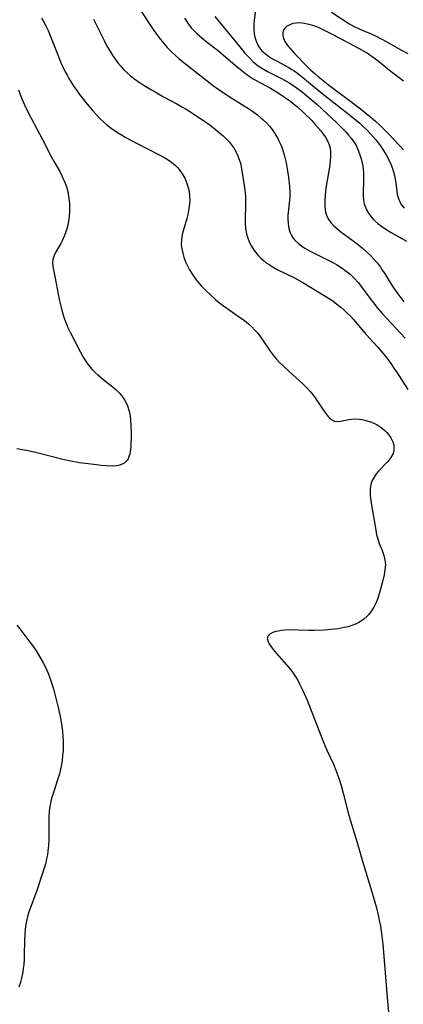
# Model space of a CAD drawing. Units: inches. Extents: x 2082416 to 2087877, y 175043 to 180499.
# Drawn here: x 2084939 to 2084999, y 176329 to 176485 of the extents above; entities that cross this region are included whole.
import ezdxf

# ---------------------------------------------------------------- set-up
doc = ezdxf.new("R2010")
doc.units = ezdxf.units.IN
doc.header["$MEASUREMENT"] = 0
doc.layers.add('c_34_T14S_R19E', color=77, linetype='Continuous')

msp = doc.modelspace()

# ---------------------------------------------------------------- linework, layer by layer
at = {"layer": 'c_34_T14S_R19E', "elevation": 1034}
for points in [[(2084938.52, 176473.68), (2084938.94, 176472.53), (2084939.47, 176471.27), (2084939.84, 176470.48), (2084940.5, 176469.19), (2084942.32, 176465.83), (2084943.71, 176463.12), (2084944.15, 176462.3), (2084945.03, 176460.75), (2084945.44, 176459.96), (2084945.9, 176458.91), (2084946.2, 176457.99), (2084946.38, 176457.24), (2084946.5, 176456.48), (2084946.57, 176455.69), (2084946.59, 176455), (2084946.58, 176454.31), (2084946.52, 176453.63), (2084946.43, 176452.93), (2084946.3, 176452.29), (2084946.15, 176451.68), (2084945.96, 176451.07), (2084945.75, 176450.51), (2084945.43, 176449.81), (2084945.19, 176449.35), (2084944.42, 176448.03), (2084944.15, 176447.48), (2084943.95, 176446.85), (2084943.9, 176446.34), (2084943.94, 176445.72), (2084944.03, 176445.22), (2084944.31, 176443.88), (2084944.97, 176440.5), (2084945.11, 176439.88), (2084945.38, 176438.81), (2084945.54, 176438.24), (2084945.81, 176437.4), (2084946.04, 176436.79), (2084946.29, 176436.18), (2084946.75, 176435.22), (2084948.33, 176432.18), (2084948.75, 176431.4), (2084949.11, 176430.82), (2084949.49, 176430.27), (2084949.9, 176429.74), (2084950.13, 176429.48), (2084950.58, 176429.03), (2084951.05, 176428.6), (2084952.06, 176427.76), (2084953.27, 176426.81), (2084953.94, 176426.24), (2084954.56, 176425.63), (2084954.82, 176425.32), (2084955.38, 176424.49), (2084955.76, 176423.7), (2084956.02, 176422.88), (2084956.17, 176422.06), (2084956.25, 176421.38), (2084956.29, 176420.69), (2084956.32, 176419.43), (2084956.32, 176418.6), (2084956.3, 176417.78), (2084956.27, 176417.24), (2084956.19, 176416.48), (2084956.1, 176416.06), (2084955.99, 176415.67), (2084955.84, 176415.34), (2084955.66, 176415.04), (2084955.24, 176414.64), (2084954.89, 176414.46), (2084954.56, 176414.34), (2084953.99, 176414.24), (2084953.36, 176414.19), (2084952.43, 176414.22), (2084951.61, 176414.28), (2084950.86, 176414.36), (2084949.1, 176414.58), (2084948.17, 176414.71), (2084946.54, 176415), (2084945.55, 176415.22), (2084941.64, 176416.21), (2084941, 176416.37), (2084939.8, 176416.62), (2084938.26, 176416.89)], [(2084938.24, 176389.05), (2084938.72, 176388.42), (2084940.01, 176386.78), (2084940.75, 176385.79), (2084941.25, 176385.05), (2084941.86, 176384.06), (2084942.37, 176383.17), (2084942.78, 176382.36), (2084943.15, 176381.54), (2084943.49, 176380.7), (2084943.7, 176380.04), (2084944.08, 176378.72), (2084944.85, 176375.77), (2084945.11, 176374.6), (2084945.23, 176374.03), (2084945.39, 176373.08), (2084945.5, 176372.14), (2084945.55, 176371.48), (2084945.58, 176370.69), (2084945.58, 176369.9), (2084945.56, 176369.19), (2084945.5, 176368.39), (2084945.42, 176367.69), (2084945.32, 176367), (2084945.17, 176366.27), (2084944.98, 176365.51), (2084944.76, 176364.74), (2084944.09, 176362.7), (2084943.81, 176361.79), (2084943.65, 176361.17), (2084943.51, 176360.54), (2084943.44, 176360.07), (2084943.37, 176359.51), (2084943.32, 176358.83), (2084943.29, 176358.15), (2084943.31, 176355.12), (2084943.27, 176354.18), (2084943.18, 176353.27), (2084943.09, 176352.69), (2084942.97, 176352.1), (2084942.77, 176351.23), (2084942.39, 176349.96), (2084941.42, 176347.09), (2084940.23, 176343.82), (2084939.95, 176342.96), (2084939.83, 176342.48), (2084939.72, 176342.01), (2084939.63, 176341.44), (2084939.57, 176340.87), (2084939.52, 176340.3), (2084939.48, 176339.12), (2084939.44, 176337), (2084939.41, 176336.18), (2084939.35, 176335.39), (2084939.28, 176334.76), (2084939.18, 176334.14), (2084939.01, 176333.27), (2084938.81, 176332.53), (2084938.57, 176331.8)]]:
    msp.add_lwpolyline(points, dxfattribs=at)
at = {"layer": 'c_34_T14S_R19E'}
for points in [[(2084957.18, 176487.23, 1028), (2084959.29, 176484.02, 1028), (2084959.83, 176483.21, 1028), (2084960.52, 176482.25, 1028), (2084961.03, 176481.58, 1028), (2084961.56, 176480.93, 1028), (2084962.04, 176480.37, 1028), (2084962.67, 176479.72, 1028), (2084963.33, 176479.1, 1028), (2084963.89, 176478.61, 1028), (2084964.46, 176478.15, 1028), (2084966.69, 176476.4, 1028), (2084968.34, 176475.08, 1028), (2084969.36, 176474.31, 1028), (2084970.04, 176473.81, 1028), (2084971.19, 176473.02, 1028), (2084971.83, 176472.61, 1028), (2084974.19, 176471.16, 1028), (2084974.89, 176470.71, 1028), (2084975.58, 176470.24, 1028), (2084976.32, 176469.69, 1028), (2084976.78, 176469.31, 1028), (2084977.23, 176468.92, 1028), (2084977.72, 176468.43, 1028), (2084978.19, 176467.91, 1028), (2084978.62, 176467.38, 1028), (2084978.93, 176466.94, 1028), (2084979.22, 176466.49, 1028), (2084979.48, 176466.06, 1028), (2084979.71, 176465.61, 1028), (2084980, 176464.99, 1028), (2084980.21, 176464.46, 1028), (2084980.39, 176463.92, 1028), (2084980.55, 176463.39, 1028), (2084980.84, 176462.15, 1028), (2084981.08, 176460.86, 1028), (2084981.23, 176459.8, 1028), (2084981.37, 176458.41, 1028), (2084981.42, 176457.53, 1028), (2084981.41, 176456.66, 1028), (2084981.39, 176456.24, 1028), (2084981.13, 176453.79, 1028), (2084981.11, 176453.14, 1028), (2084981.14, 176452.6, 1028), (2084981.21, 176452.08, 1028), (2084981.33, 176451.52, 1028), (2084981.49, 176451.07, 1028), (2084981.7, 176450.63, 1028), (2084981.96, 176450.24, 1028), (2084982.26, 176449.87, 1028), (2084982.8, 176449.35, 1028), (2084983.28, 176448.98, 1028), (2084983.79, 176448.63, 1028), (2084984.53, 176448.21, 1028), (2084984.96, 176447.99, 1028), (2084987.38, 176446.8, 1028), (2084988.21, 176446.36, 1028), (2084988.8, 176446.03, 1028), (2084989.71, 176445.47, 1028), (2084990.35, 176445.01, 1028), (2084990.96, 176444.51, 1028), (2084991.35, 176444.15, 1028), (2084991.66, 176443.83, 1028), (2084992.21, 176443.21, 1028), (2084992.75, 176442.52, 1028), (2084994.05, 176440.74, 1028), (2084994.64, 176439.97, 1028), (2084995.36, 176439.09, 1028), (2084996.06, 176438.27, 1028), (2084996.75, 176437.5, 1028), (2084999.64, 176434.4, 1028)], [(2084942.18, 176485, 1032), (2084942.52, 176484.39, 1032), (2084942.84, 176483.77, 1032), (2084943.19, 176483.04, 1032), (2084943.53, 176482.27, 1032), (2084943.81, 176481.57, 1032), (2084944.82, 176478.92, 1032), (2084945.21, 176477.95, 1032), (2084945.51, 176477.3, 1032), (2084945.9, 176476.52, 1032), (2084946.19, 176475.99, 1032), (2084946.5, 176475.46, 1032), (2084947.28, 176474.21, 1032), (2084947.73, 176473.55, 1032), (2084948.19, 176472.91, 1032), (2084948.78, 176472.14, 1032), (2084949.38, 176471.39, 1032), (2084950.27, 176470.34, 1032), (2084950.89, 176469.64, 1032), (2084951.51, 176469.01, 1032), (2084952.41, 176468.2, 1032), (2084953.15, 176467.63, 1032), (2084954.17, 176466.94, 1032), (2084954.83, 176466.53, 1032), (2084955.51, 176466.14, 1032), (2084957.29, 176465.19, 1032), (2084960.76, 176463.41, 1032), (2084961.4, 176463.05, 1032), (2084962.01, 176462.68, 1032), (2084962.7, 176462.21, 1032), (2084963.34, 176461.68, 1032), (2084963.66, 176461.37, 1032), (2084963.94, 176461.05, 1032), (2084964.42, 176460.4, 1032), (2084964.81, 176459.69, 1032), (2084965.1, 176459.02, 1032), (2084965.31, 176458.36, 1032), (2084965.48, 176457.63, 1032), (2084965.57, 176456.93, 1032), (2084965.6, 176456.23, 1032), (2084965.56, 176455.57, 1032), (2084965.47, 176454.91, 1032), (2084965.28, 176453.94, 1032), (2084965.13, 176453.33, 1032), (2084964.59, 176451.51, 1032), (2084964.39, 176450.77, 1032), (2084964.27, 176450.01, 1032), (2084964.26, 176449.18, 1032), (2084964.34, 176448.52, 1032), (2084964.48, 176447.86, 1032), (2084964.67, 176447.2, 1032), (2084964.94, 176446.48, 1032), (2084965.23, 176445.85, 1032), (2084965.55, 176445.23, 1032), (2084965.83, 176444.76, 1032), (2084966.13, 176444.3, 1032), (2084966.72, 176443.49, 1032), (2084967.08, 176443.05, 1032), (2084967.47, 176442.63, 1032), (2084968.13, 176441.95, 1032), (2084968.86, 176441.24, 1032), (2084969.67, 176440.52, 1032), (2084970.1, 176440.17, 1032), (2084970.96, 176439.51, 1032), (2084973.27, 176437.9, 1032), (2084974.26, 176437.17, 1032), (2084974.89, 176436.66, 1032), (2084975.41, 176436.19, 1032), (2084975.9, 176435.69, 1032), (2084976.34, 176435.19, 1032), (2084976.61, 176434.85, 1032), (2084977.12, 176434.14, 1032), (2084978.29, 176432.37, 1032), (2084978.93, 176431.53, 1032), (2084979.33, 176431.06, 1032), (2084979.75, 176430.61, 1032), (2084980.36, 176430.01, 1032), (2084981.32, 176429.11, 1032), (2084983.46, 176427.18, 1032), (2084984.09, 176426.57, 1032), (2084984.67, 176425.94, 1032), (2084985.01, 176425.53, 1032), (2084985.41, 176424.99, 1032), (2084986.59, 176423.22, 1032), (2084987.21, 176422.34, 1032), (2084987.54, 176421.95, 1032), (2084987.81, 176421.69, 1032), (2084988.09, 176421.47, 1032), (2084988.5, 176421.29, 1032), (2084988.99, 176421.22, 1032), (2084989.43, 176421.26, 1032), (2084990.73, 176421.54, 1032), (2084991.24, 176421.6, 1032), (2084991.76, 176421.63, 1032), (2084992.45, 176421.6, 1032), (2084992.87, 176421.53, 1032), (2084993.3, 176421.45, 1032), (2084993.83, 176421.3, 1032), (2084994.35, 176421.12, 1032), (2084994.81, 176420.92, 1032), (2084995.24, 176420.68, 1032), (2084995.86, 176420.27, 1032), (2084996.43, 176419.81, 1032), (2084996.71, 176419.52, 1032), (2084997.06, 176419.11, 1032), (2084997.39, 176418.63, 1032), (2084997.65, 176418.12, 1032), (2084997.81, 176417.68, 1032), (2084997.89, 176417.24, 1032), (2084997.87, 176416.71, 1032), (2084997.74, 176416.19, 1032), (2084997.42, 176415.56, 1032), (2084996.91, 176414.88, 1032), (2084995.47, 176413.38, 1032), (2084995.1, 176412.94, 1032), (2084994.75, 176412.44, 1032), (2084994.46, 176411.91, 1032), (2084994.29, 176411.46, 1032), (2084994.17, 176411.01, 1032), (2084994.12, 176410.54, 1032), (2084994.11, 176410.07, 1032), (2084994.15, 176409.5, 1032), (2084994.31, 176408.32, 1032), (2084995.01, 176404.04, 1032), (2084995.15, 176403.31, 1032), (2084995.37, 176402.5, 1032), (2084995.56, 176401.93, 1032), (2084996, 176400.83, 1032), (2084996.27, 176400.06, 1032), (2084996.46, 176399.28, 1032), (2084996.51, 176398.96, 1032), (2084996.53, 176398.57, 1032), (2084996.47, 176397.78, 1032), (2084996.34, 176396.97, 1032), (2084996.09, 176395.9, 1032), (2084995.78, 176394.71, 1032), (2084995.44, 176393.61, 1032), (2084995.28, 176393.16, 1032), (2084995.02, 176392.52, 1032), (2084994.71, 176391.88, 1032), (2084994.35, 176391.28, 1032), (2084993.94, 176390.73, 1032), (2084993.73, 176390.5, 1032), (2084993.08, 176389.92, 1032), (2084992.35, 176389.44, 1032), (2084991.81, 176389.17, 1032), (2084991.24, 176388.95, 1032), (2084990.64, 176388.78, 1032), (2084990.02, 176388.64, 1032), (2084989.05, 176388.47, 1032), (2084987.91, 176388.33, 1032), (2084986.84, 176388.24, 1032), (2084985.29, 176388.19, 1032), (2084984.43, 176388.2, 1032), (2084982.82, 176388.25, 1032), (2084981.67, 176388.26, 1032), (2084980.64, 176388.22, 1032), (2084980.11, 176388.17, 1032), (2084979.61, 176388.1, 1032), (2084979.14, 176388, 1032), (2084978.73, 176387.86, 1032), (2084978.33, 176387.66, 1032), (2084977.97, 176387.3, 1032), (2084977.85, 176386.94, 1032), (2084977.98, 176386.37, 1032), (2084978.14, 176386.06, 1032), (2084978.36, 176385.74, 1032), (2084978.81, 176385.16, 1032), (2084979.33, 176384.54, 1032), (2084981.28, 176382.34, 1032), (2084981.75, 176381.75, 1032), (2084982.08, 176381.29, 1032), (2084982.29, 176380.97, 1032), (2084982.67, 176380.31, 1032), (2084982.97, 176379.73, 1032), (2084983.47, 176378.68, 1032), (2084984.15, 176377.14, 1032), (2084985.69, 176373.21, 1032), (2084986.77, 176370.51, 1032), (2084987.3, 176369.27, 1032), (2084988.31, 176367.02, 1032), (2084988.7, 176366.08, 1032), (2084989.17, 176364.81, 1032), (2084989.53, 176363.69, 1032), (2084989.88, 176362.46, 1032), (2084990.67, 176359.34, 1032), (2084991.18, 176357.56, 1032), (2084992.01, 176354.81, 1032), (2084993.05, 176351.2, 1032), (2084994.41, 176346.84, 1032), (2084994.78, 176345.59, 1032), (2084995.12, 176344.34, 1032), (2084995.39, 176343.19, 1032), (2084995.61, 176342.13, 1032), (2084995.74, 176341.42, 1032), (2084995.97, 176339.87, 1032), (2084996.11, 176338.56, 1032), (2084996.8, 176330.17, 1032), (2084997.54, 176322.11, 1032)], [(2084964.75, 176484.99, 1026), (2084965.06, 176484.5, 1026), (2084965.39, 176484.04, 1026), (2084965.83, 176483.49, 1026), (2084966.29, 176483, 1026), (2084966.77, 176482.53, 1026), (2084967.5, 176481.89, 1026), (2084968.39, 176481.17, 1026), (2084970.14, 176479.82, 1026), (2084972.78, 176477.58, 1026), (2084973.89, 176476.68, 1026), (2084974.43, 176476.26, 1026), (2084974.99, 176475.85, 1026), (2084975.64, 176475.43, 1026), (2084976.11, 176475.15, 1026), (2084976.91, 176474.7, 1026), (2084978.37, 176473.92, 1026), (2084979.31, 176473.37, 1026), (2084980.03, 176472.9, 1026), (2084980.74, 176472.42, 1026), (2084981.58, 176471.82, 1026), (2084982.29, 176471.25, 1026), (2084982.64, 176470.96, 1026), (2084983.57, 176470.1, 1026), (2084984.88, 176468.8, 1026), (2084985.45, 176468.2, 1026), (2084985.92, 176467.66, 1026), (2084986.32, 176467.16, 1026), (2084986.7, 176466.66, 1026), (2084987.05, 176466.16, 1026), (2084987.32, 176465.7, 1026), (2084987.56, 176465.22, 1026), (2084987.7, 176464.81, 1026), (2084987.78, 176464.49, 1026), (2084987.87, 176463.85, 1026), (2084987.88, 176463.19, 1026), (2084987.82, 176462.4, 1026), (2084987.69, 176461.46, 1026), (2084987.18, 176458.44, 1026), (2084987.07, 176457.67, 1026), (2084987, 176456.96, 1026), (2084986.96, 176456.27, 1026), (2084986.95, 176455.73, 1026), (2084986.97, 176455.2, 1026), (2084987.01, 176454.77, 1026), (2084987.08, 176454.34, 1026), (2084987.3, 176453.67, 1026), (2084987.61, 176453.09, 1026), (2084988.01, 176452.55, 1026), (2084988.33, 176452.21, 1026), (2084988.68, 176451.88, 1026), (2084989.47, 176451.22, 1026), (2084991.79, 176449.53, 1026), (2084992.87, 176448.68, 1026), (2084993.49, 176448.13, 1026), (2084994.1, 176447.56, 1026), (2084994.76, 176446.86, 1026), (2084995.27, 176446.26, 1026), (2084995.74, 176445.64, 1026), (2084996.05, 176445.18, 1026), (2084996.39, 176444.67, 1026), (2084997.62, 176442.69, 1026), (2084998.48, 176441.41, 1026), (2084999.44, 176440.16, 1026)], [(2084969.55, 176485.25, 1024), (2084971.8, 176482.56, 1024), (2084973.72, 176480.19, 1024), (2084974.33, 176479.46, 1024), (2084974.97, 176478.76, 1024), (2084975.58, 176478.17, 1024), (2084976.21, 176477.63, 1024), (2084976.76, 176477.24, 1024), (2084977.26, 176476.93, 1024), (2084977.87, 176476.58, 1024), (2084979.98, 176475.51, 1024), (2084980.58, 176475.19, 1024), (2084981.4, 176474.72, 1024), (2084982.42, 176474.05, 1024), (2084983.35, 176473.34, 1024), (2084984.76, 176472.18, 1024), (2084985.68, 176471.39, 1024), (2084986.61, 176470.54, 1024), (2084988.78, 176468.51, 1024), (2084989.69, 176467.63, 1024), (2084990.27, 176467.02, 1024), (2084990.72, 176466.52, 1024), (2084991.14, 176466, 1024), (2084991.54, 176465.43, 1024), (2084991.89, 176464.84, 1024), (2084992.2, 176464.22, 1024), (2084992.46, 176463.57, 1024), (2084992.71, 176462.78, 1024), (2084992.87, 176462.08, 1024), (2084992.96, 176461.59, 1024), (2084993.07, 176460.56, 1024), (2084993.09, 176460.03, 1024), (2084993.09, 176459.26, 1024), (2084993.01, 176457.42, 1024), (2084993.02, 176456.83, 1024), (2084993.08, 176456.25, 1024), (2084993.2, 176455.66, 1024), (2084993.39, 176455.09, 1024), (2084993.52, 176454.8, 1024), (2084993.86, 176454.17, 1024), (2084994.28, 176453.58, 1024), (2084994.6, 176453.22, 1024), (2084994.85, 176452.97, 1024), (2084995.36, 176452.52, 1024), (2084995.91, 176452.1, 1024), (2084996.79, 176451.51, 1024), (2084997.45, 176451.11, 1024), (2084999.9, 176449.72, 1024)], [(2084976, 176486.26, 1022), (2084975.81, 176484.69, 1022), (2084975.74, 176484.06, 1022), (2084975.73, 176483.25, 1022), (2084975.8, 176482.51, 1022), (2084975.89, 176482, 1022), (2084976.03, 176481.5, 1022), (2084976.35, 176480.75, 1022), (2084976.61, 176480.33, 1022), (2084977.01, 176479.85, 1022), (2084977.51, 176479.39, 1022), (2084978.07, 176478.98, 1022), (2084978.68, 176478.59, 1022), (2084979.32, 176478.23, 1022), (2084981.14, 176477.25, 1022), (2084981.72, 176476.9, 1022), (2084982.1, 176476.66, 1022), (2084982.63, 176476.28, 1022), (2084983.16, 176475.87, 1022), (2084986.2, 176473.37, 1022), (2084987.71, 176472.17, 1022), (2084990.88, 176469.69, 1022), (2084992.47, 176468.38, 1022), (2084992.91, 176467.99, 1022), (2084993.61, 176467.33, 1022), (2084994.26, 176466.65, 1022), (2084995.01, 176465.77, 1022), (2084995.59, 176465.02, 1022), (2084996.25, 176464.06, 1022), (2084996.67, 176463.38, 1022), (2084997.05, 176462.69, 1022), (2084997.4, 176461.93, 1022), (2084997.65, 176461.25, 1022), (2084997.82, 176460.69, 1022), (2084997.96, 176460.12, 1022), (2084998.13, 176459.22, 1022), (2084998.32, 176457.72, 1022), (2084998.42, 176457.1, 1022), (2084998.59, 176456.51, 1022), (2084998.77, 176456.07, 1022), (2084999.1, 176455.49, 1022), (2084999.51, 176454.94, 1022)], [(2085000.15, 176479.35, 1022), (2084999.14, 176479.9, 1022), (2084996.7, 176481.28, 1022), (2084996.02, 176481.65, 1022), (2084995.22, 176482.05, 1022), (2084994.32, 176482.46, 1022), (2084992.54, 176483.21, 1022), (2084991.56, 176483.68, 1022), (2084990.59, 176484.23, 1022), (2084988.03, 176485.87, 1022)], [(2084950.36, 176484.85, 1030), (2084952.05, 176481.45, 1030), (2084952.51, 176480.59, 1030), (2084953.05, 176479.66, 1030), (2084953.42, 176479.07, 1030), (2084953.8, 176478.5, 1030), (2084954.2, 176477.96, 1030), (2084954.63, 176477.44, 1030), (2084955.14, 176476.88, 1030), (2084955.64, 176476.39, 1030), (2084956.17, 176475.94, 1030), (2084956.71, 176475.51, 1030), (2084957.3, 176475.09, 1030), (2084958.39, 176474.36, 1030), (2084959.55, 176473.65, 1030), (2084960.37, 176473.17, 1030), (2084961.46, 176472.57, 1030), (2084963.55, 176471.46, 1030), (2084964.46, 176470.95, 1030), (2084965.04, 176470.6, 1030), (2084966.18, 176469.88, 1030), (2084967.97, 176468.67, 1030), (2084968.75, 176468.12, 1030), (2084969.67, 176467.4, 1030), (2084970.87, 176466.39, 1030), (2084971.26, 176466.02, 1030), (2084971.83, 176465.44, 1030), (2084972.33, 176464.82, 1030), (2084972.56, 176464.49, 1030), (2084972.9, 176463.91, 1030), (2084973.22, 176463.23, 1030), (2084973.48, 176462.51, 1030), (2084973.61, 176462.07, 1030), (2084973.74, 176461.52, 1030), (2084973.86, 176460.88, 1030), (2084974.2, 176458.56, 1030), (2084974.35, 176457.38, 1030), (2084974.41, 176456.76, 1030), (2084974.44, 176456.14, 1030), (2084974.44, 176455.52, 1030), (2084974.35, 176453.11, 1030), (2084974.36, 176452.57, 1030), (2084974.44, 176451.73, 1030), (2084974.58, 176450.91, 1030), (2084974.73, 176450.37, 1030), (2084975.01, 176449.66, 1030), (2084975.36, 176448.97, 1030), (2084975.8, 176448.26, 1030), (2084976.08, 176447.88, 1030), (2084976.38, 176447.52, 1030), (2084976.78, 176447.11, 1030), (2084977.22, 176446.71, 1030), (2084977.69, 176446.34, 1030), (2084978.14, 176446.03, 1030), (2084978.78, 176445.64, 1030), (2084979.43, 176445.27, 1030), (2084982.15, 176443.92, 1030), (2084983.47, 176443.19, 1030), (2084985.92, 176441.75, 1030), (2084987.13, 176441.01, 1030), (2084988.21, 176440.28, 1030), (2084988.86, 176439.8, 1030), (2084989.49, 176439.28, 1030), (2084990.01, 176438.83, 1030), (2084990.51, 176438.37, 1030), (2084991.01, 176437.86, 1030), (2084991.53, 176437.28, 1030), (2084992.81, 176435.75, 1030), (2084993.5, 176434.98, 1030), (2084995.29, 176433.03, 1030), (2084996.13, 176432.04, 1030), (2084996.64, 176431.4, 1030), (2084997.29, 176430.53, 1030), (2084997.89, 176429.68, 1030), (2084998.31, 176429.06, 1030), (2085000.06, 176426.26, 1030)], [(2084999.41, 176475.03, 1020), (2084998.71, 176475.55, 1020), (2084997.45, 176476.53, 1020), (2084995.42, 176478.21, 1020), (2084994.76, 176478.7, 1020), (2084994.09, 176479.17, 1020), (2084993.66, 176479.45, 1020), (2084992.45, 176480.15, 1020), (2084988.27, 176482.36, 1020), (2084987.1, 176482.96, 1020), (2084986.16, 176483.41, 1020), (2084985.7, 176483.61, 1020), (2084985.06, 176483.84, 1020), (2084984.45, 176484.02, 1020), (2084983.73, 176484.17, 1020), (2084983, 176484.25, 1020), (2084982.41, 176484.23, 1020), (2084981.89, 176484.14, 1020), (2084981.41, 176483.97, 1020), (2084980.91, 176483.67, 1020), (2084980.67, 176483.47, 1020), (2084980.49, 176483.23, 1020), (2084980.37, 176482.97, 1020), (2084980.3, 176482.67, 1020), (2084980.32, 176482.25, 1020), (2084980.44, 176481.77, 1020), (2084980.66, 176481.29, 1020), (2084981.05, 176480.66, 1020), (2084981.4, 176480.23, 1020), (2084982.15, 176479.43, 1020), (2084984.18, 176477.36, 1020), (2084984.76, 176476.8, 1020), (2084985.43, 176476.2, 1020), (2084985.93, 176475.78, 1020), (2084987.75, 176474.32, 1020), (2084988.4, 176473.82, 1020), (2084991.29, 176471.69, 1020), (2084992.62, 176470.65, 1020), (2084994.3, 176469.29, 1020), (2084994.97, 176468.71, 1020), (2084995.66, 176468.07, 1020), (2084996.97, 176466.77, 1020), (2084997.97, 176465.73, 1020), (2084999.39, 176464.17, 1020)]]:
    msp.add_polyline3d(points, dxfattribs=at)

doc.saveas('drawing.dxf')
